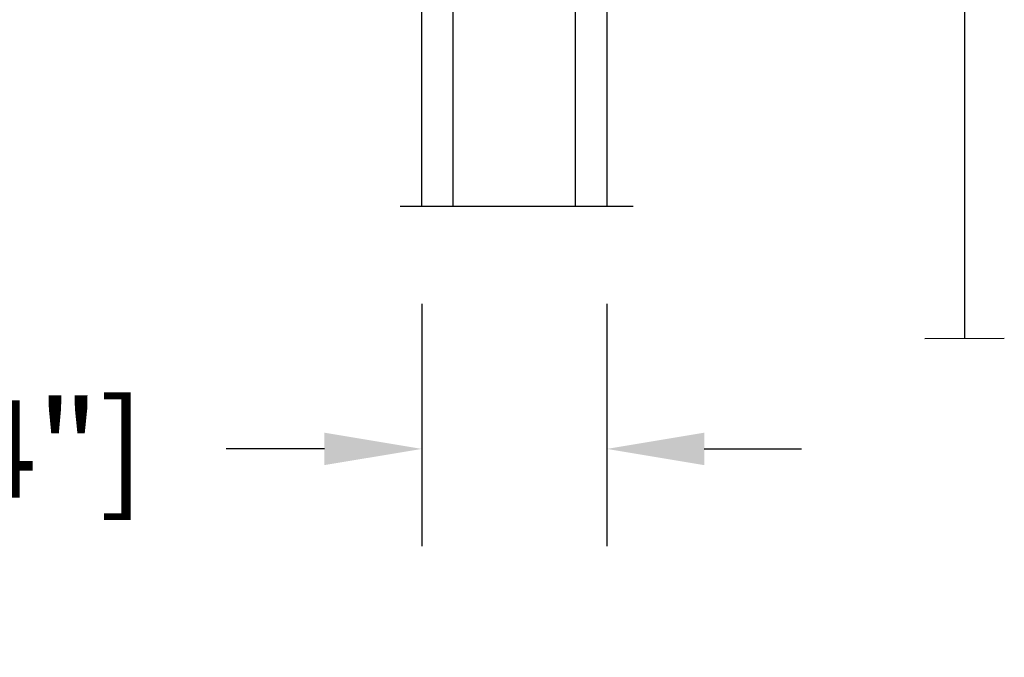
# Model space of a CAD drawing. Units: millimetres. Extents: x 986 to 29261, y -2147 to 1288.
# Drawn here: x 3785 to 3886, y -1254 to -1189 of the extents above; entities that cross this region are included whole.
import ezdxf

# ---------------------------------------------------------------- set-up
doc = ezdxf.new("R2010")
doc.units = ezdxf.units.MM
doc.header["$MEASUREMENT"] = 0
doc.header["$PDMODE"] = 3
for name, color, linetype in [('Dimensions-Cotes', 7, 'Continuous'), ('Moustiquaire', 51, 'Continuous'), ('Text French-Texte Français', 7, 'Continuous')]:
    doc.layers.add(name, color=color, linetype=linetype)
doc.styles.add('Century-10', font='GOTHIC.TTF', dxfattribs={"height": 10})
doc.linetypes.add('Amzigzag', pattern='A,0.0001,[136,genltshp.shx,S=0.04,R=0,X=0,Y=0],-11', length=11.0001)
doc.linetypes.add('ZIGZAG', pattern='A,0.00254,-5.08,[131,ltypeshp.shx,S=5.08,R=0,X=-5.08,Y=0],-10.16,[131,ltypeshp.shx,S=5.08,R=180,X=5.08,Y=0],-5.08', length=20.32254)
doc.dimstyles.new('1-1', dxfattribs={"dimtxt": 10, "dimasz": 10, "dimexe": 10, "dimexo": 10, "dimgap": 10, "dimtad": 0, "dimtih": 1, "dimtoh": 1, "dimdec": 1, "dimzin": 0, "dimdsep": 46, "dimtxsty": 'Century-10', "dimcen": 0, "dimadec": 1, "dimazin": 0, "dimtfac": 1, "dimtdec": 1, "dimtofl": 0, "dimtmove": 0, "dimatfit": 3, "dimfxl": 0, "dimtolj": 1, "dimtzin": 0, "dimarcsym": 0})

# ---------------------------------------------------------------- blocks, each defined once
blk = doc.blocks.new('*D856')
at = {"layer": 'Defpoints', "color": 0, "transparency": 16777216}
for p in [(3849.241569888725, -1101.709112071576), (3654.457113963593, -1476.012908303443), (3837.591816775186, -1476.012908303443)]:
    blk.add_point(p, dxfattribs=at)
at = {"layer": 'Text French-Texte Français', "color": 0, "lineweight": -2, "transparency": 16777216}
for p, q in [((3839.241569888725, -1101.709112071576), (3644.457113963593, -1101.709112071576)), ((3654.457113963593, -1111.709112071576), (3654.457113963593, -1183.081948409863)), ((3654.457113963593, -1466.012908303443), (3654.457113963593, -1390.281132638279)), ((3827.591816775186, -1476.012908303443), (3644.457113963593, -1476.012908303443))]:
    blk.add_line(p, q, dxfattribs=at)
at = {"layer": 'Text French-Texte Français', "color": 0, "transparency": 16777216}
for points in [[(3652.790447296927, -1111.709112071576), (3656.12378063026, -1111.709112071576), (3654.457113963593, -1101.709112071576)], [(3652.790447296927, -1466.012908303443), (3656.12378063026, -1466.012908303443), (3654.457113963593, -1476.012908303443)]]:
    blk.add_solid(points, dxfattribs=at)
at = {"layer": 'Text French-Texte Français', "color": 0, "transparency": 16777216, "insert": (3654.457113963592, -1286.681540524072), "char_height": 10, "attachment_point": 5, "rotation": 90, "style": 'Century-10'}
blk.add_mtext('\\A1;HAUTEUR EXTÉRIEURE CADRE', dxfattribs=at)
blk = doc.blocks.new('*D858')
at = {"layer": 'Defpoints', "color": 0, "transparency": 16777216}
for p in [(3824.510060305539, -1184.37934232844), (3700.385432991402, -1393.205840486686), (3824.51006030552, -1393.205840486686)]:
    blk.add_point(p, dxfattribs=at)
at = {"layer": 'Text French-Texte Français', "color": 0, "lineweight": -2, "transparency": 16777216}
for p, q in [((3814.510060305539, -1184.37934232844), (3690.385432991402, -1184.37934232844)), ((3700.385432991402, -1194.37934232844), (3700.385432991402, -1239.88244431594)), ((3700.385432991402, -1383.205840486686), (3700.385432991402, -1349.270615627972)), ((3814.51006030552, -1393.205840486686), (3690.385432991402, -1393.205840486686))]:
    blk.add_line(p, q, dxfattribs=at)
at = {"layer": 'Text French-Texte Français', "color": 0, "transparency": 16777216}
for points in [[(3698.718766324735, -1194.37934232844), (3702.052099658069, -1194.37934232844), (3700.385432991402, -1184.37934232844)], [(3698.718766324735, -1383.205840486686), (3702.052099658069, -1383.205840486686), (3700.385432991402, -1393.205840486686)]]:
    blk.add_solid(points, dxfattribs=at)
at = {"layer": 'Text French-Texte Français', "color": 0, "transparency": 16777216, "insert": (3700.385432991401, -1294.576529971957), "char_height": 10, "attachment_point": 5, "rotation": 90, "style": 'Century-10'}
blk.add_mtext('\\A1;VERRE VISIBLE', dxfattribs=at)
blk = doc.blocks.new('*D862')
at = {"layer": 'Defpoints', "color": 0, "transparency": 16777216}
for p in [(3826.610060305544, -1207.684538247745), (3845.610060305544, -1207.684538247745), (3826.610060305544, -1232.596628779231)]:
    blk.add_point(p, dxfattribs=at)
at = {"layer": 'Dimensions-Cotes', "color": 0, "lineweight": -2, "transparency": 16777216}
for p, q in [((3826.610060305544, -1217.684538247745), (3826.610060305544, -1242.596628779231)), ((3845.610060305544, -1217.684538247745), (3845.610060305544, -1242.596628779231)), ((3816.610060305544, -1232.596628779231), (3806.510060305517, -1232.596628779231)), ((3855.610060305544, -1232.596628779231), (3865.610060305544, -1232.596628779231))]:
    blk.add_line(p, q, dxfattribs=at)
at = {"layer": 'Dimensions-Cotes', "color": 0, "transparency": 16777216}
for points in [[(3816.610060305544, -1230.929962112564), (3816.610060305544, -1234.263295445898), (3826.610060305544, -1232.596628779231)], [(3855.610060305544, -1230.929962112564), (3855.610060305544, -1234.263295445898), (3845.610060305544, -1232.596628779231)]]:
    blk.add_solid(points, dxfattribs=at)
at = {"layer": 'Dimensions-Cotes', "color": 0, "transparency": 16777216, "insert": (3765.25921054345, -1232.596628779231), "char_height": 10, "attachment_point": 5, "style": 'Century-10'}
blk.add_mtext('\\A1;19.0 [3/4"]', dxfattribs=at)
blk = doc.blocks.new('V-042')
h = blk.add_hatch()
h.set_pattern_fill('HEX', scale=4, style=0)
h.set_pattern_definition([(0, (-287.4581101923186, 1960.29514648825), (0, 0.8660254037844386), [0.5, -1]), (120, (-287.4581101923186, 1960.29514648825), (-0.75, -0.4330127018922191), [0.4999999999999996, -0.9999999999999992]), (59.99999999999999, (-286.9581101923186, 1960.29514648825), (-0.7499999999999999, 0.4330127018922194), [0.5, -1])])
h.paths.add_polyline_path([(12.0242179772126, 10.62368122440758, -0.01058813628495929), (6.975782022788916, 10.62368122440796, 0.07655626028520156), (4.746910343559633, 10.12808478556243, 0.2636850920181423), (4.497782310367621, 9.822240287701614, 0.1486430742431024), (4.852010365365453, 7.052547432361989, 0.145267260748157), (5.0376591025477, 6.836927438697027, -0.1572620534238645), (6.05039310008974, 5.603333331706768, 0.3080691872821474), (6.422534053075195, 5.349999998373494), (12.57746594692503, 5.349999998373494, 0.3080691872803069), (12.94960689990681, 5.603333331708217, -0.1572620534238413), (13.96234089745465, 6.836927438693424, 0.1452672607479057), (14.1479896346292, 7.05254743236439, 0.148643074243046), (14.50221768963474, 9.822240287702012, 0.2636850920185184), (14.25308965643984, 10.1280847855611, 0.07655626028514052)])
h = blk.add_hatch()
h.set_pattern_fill('ANSI31', scale=8, style=0)
h.set_pattern_definition([(45, (-287.4581101923186, 1960.29514648825), (-0.7071067811865476, 0.7071067811865476), [])])
h.paths.add_polyline_path([(12.52095870867493, 4.649999998385965), (6.480741221387461, 4.649999998385965), (5.856637523691461, 4.650296192671021, -0.3414039312993768), (5.276010893879629, 5.099058888069067, 0.2909450072482266), (3.857872961523753, 6.419470534126731, -0.361442010360135), (3.530849965030484, 6.812757143311273), (3.530849965036623, 9.499999999998408), (3.150849965037651, 9.499999999998408), (3.150849965037651, 0), (15.85084996503747, 0), (15.85084996503747, 9.499999999998408), (15.47084996503759, 9.499999999998408), (15.47084996504464, 6.812757143311273, -0.361442010358463), (15.14382696855091, 6.419470534129914, 0.2909450072481536), (13.72568903619958, 5.09905888806793, -0.3411389941978187), (13.14563192558944, 4.650296462959886)])
at = {"color": 7, "linetype": 'Amzigzag', "ltscale": 1.5}
blk.add_line((-2.70042511299016, 34.79851369385051), (21.22461951142259, 34.79851369385051), dxfattribs=at)
at = {"color": 181, "linetype": 'Continuous', "lineweight": 25}
for p, q in [((3.579999999999927, 11.29999999999859), (3.579999999999927, 10.0809027799985)), ((5.829999999987649, 11.49999999999841), (3.7800000000002, 11.49999999999841)), ((15.22000000000003, 11.49999999999841), (13.17000000001258, 11.49999999999841)), ((15.42000000000007, 10.0809027799985), (15.42000000000007, 11.29999999999859)), ((3.715435414600051, 10.17620114553597), (3.73861402577495, 10.19538899443592)), ((3.796004971712591, 10.12606165982356), (3.772826360537692, 10.10687381092362)), ((3.778469536300236, 10.28012240339854), (3.778469536300236, 10.79714386614864)), ((3.868469536299926, 10.79714386614864), (3.868469536299926, 10.28012240339854)), ((4.078469536299963, 11.09714386614837), (5.678469536287594, 11.09714386614837)), ((5.678469536287594, 11.00714386614868), (4.078469536299963, 11.00714386614868)), ((5.678469536287594, 11.09714386614837), (5.678469536287594, 11.00714386614868)), ((13.32153046370013, 11.09714386614837), (14.92153046370004, 11.09714386614837)), ((13.32153046370013, 11.00714386614868), (13.32153046370013, 11.09714386614837)), ((14.92153046370004, 11.00714386614868), (13.32153046370013, 11.00714386614868)), ((15.13153046370007, 10.28012240339854), (15.13153046370007, 10.79714386614864)), ((15.22717363946253, 10.10687381092362), (15.20399502828764, 10.12606165982356)), ((15.22153046370022, 10.79714386614864), (15.22153046370022, 10.28012240339854)), ((15.26138597422505, 10.19538899443592), (15.28456458540018, 10.17620114553597)), ((3.624913998212833, 9.950006602136227), (3.629150034962549, 9.950006602136227)), ((3.629150034962549, 9.950006602136227), (3.629150034962549, 9.99275714331111)), ((3.629150034962549, 9.950006602136227), (3.629150034962549, 6.812757143311273)), ((3.719150034962695, 9.99275714331111), (3.719150034962695, 6.812757143311273)), ((15.28084996503753, 6.812757143311273), (15.28084996503753, 9.99275714331111)), ((15.37084996503768, 9.99275714331111), (15.37084996503768, 9.950006602136227)), ((15.37084996503768, 9.950006602136227), (15.37508600178762, 9.950006602136227)), ((15.37084996503768, 6.812757143311273), (15.37084996503768, 9.950006602136227)), ((6.422534053075196, 5.349999998373505), (12.57746594692503, 5.349999998373505)), ((5.954937588825032, 4.740296192673441), (6.579041291312478, 4.739999998386111)), ((5.954937588825032, 4.650296192673295), (6.579041291312478, 4.649999998385965)), ((6.579041291312478, 4.739999998386111), (12.42095870867502, 4.739999998386111)), ((6.579041291312478, 4.649999998385965), (12.42095870867502, 4.649999998385965)), ((12.42095870867502, 4.739999998386111), (13.04506241117519, 4.740296192673441)), ((12.42095870867502, 4.649999998385965), (13.04506241117519, 4.650296192673295))]:
    blk.add_line(p, q, dxfattribs=at)
at = {"color": 5}
blk.add_line((3.200000000000045, 0), (15.80000000000018, 0), dxfattribs=at)
for points in [[(3.200000000000045, 34.79851369385051), (3.200000000000045, 0), (0, 0), (0, 34.79851369385051)], [(19, 34.79851369385051), (19, 0), (15.80000000000018, 0), (15.80000000000018, 34.79851369385051)]]:
    blk.add_lwpolyline(points, dxfattribs=at)
for points in [[(3.200000000000045, 9.499999999998408), (3.579999999999927, 9.499999999998408), (3.579999999999927, 11.49999999999841), (3.200000000000045, 11.49999999999841)], [(15.80000000000018, 9.499999999998408), (15.42000000000007, 9.499999999998408), (15.42000000000007, 11.49999999999841), (15.80000000000018, 11.49999999999841)]]:
    blk.add_lwpolyline(points, close=True, dxfattribs=at)
at = {"color": 181, "linetype": 'Continuous', "lineweight": 25}
for centre, radius, start, end in [((3.7800000000002, 11.29999999999859), 0.2000000000000455, 90, 180), ((9.499999999993854, 45.07225012036891), 33.77225011966002, 263.7613993379575, 276.2386006620426), ((15.22000000000003, 11.29999999999859), 0.2000000000000455, 0, 90), ((3.867295065237613, 9.99275714331111), 0.2381450302755184, 129.6188297048955, 180), ((3.668469536300108, 10.28012240339854), 0.1099999999990082, 309.6188297048956, 0), ((4.078469536299963, 10.79714386614864), 0.2999999999999617, 90, 180), ((3.668469536300108, 10.28012240339854), 0.1999999999990081, 309.6188297048956, 0), ((4.078469536299963, 10.79714386614864), 0.2099999999999618, 90, 180), ((4.892156027262445, 9.755386930261238), 0.3999999999755061, 111.2915739132246, 170.3788098722446), ((7.470266914075182, 3.139999995873723), 7.500000002535077, 93.78032849573468, 111.2915739133364), ((9.500000000011203, 129.8106147255348), 119.2136602650827, 268.7867342938476, 271.2132657062721), ((11.52973308592505, 3.139999995873723), 7.500000002535077, 68.70842608666437, 86.21967150426532), ((14.10784397273756, 9.755386930261238), 0.3999999999755027, 9.621190127755456, 68.70842608677543), ((14.92153046370004, 10.79714386614864), 0.2999999999999617, 0, 90), ((14.92153046370004, 10.79714386614864), 0.2099999999999654, 0, 90), ((15.33153046370012, 10.28012240339854), 0.1999999999990061, 180, 230.3811702951038), ((15.33153046370012, 10.28012240339854), 0.1099999999990047, 180, 230.3811702951038), ((15.13270493476261, 9.99275714331111), 0.2381450302755184, 0, 50.38117029510446), ((3.790064175737825, 10.07982775782352), 0.2100669264910994, 179.7067862955089, 218.1701594432899), ((3.867295065237613, 9.99275714331111), 0.148145030275522, 129.618829704979, 180), ((9.23026691343739, 9.019999998360845), 4.800000000013958, 170.3788098722446, 204.197670639406), ((9.76973308656261, 9.019999998360845), 4.800000000013958, 335.8023293605938, 9.621190127755456), ((15.13270493476261, 9.99275714331111), 0.148145030275522, 0, 50.38117029502104), ((15.20993582425012, 10.07982775782352), 0.2100669264910994, 321.8298405567101, 0.2932137044910743), ((4.02915003496264, 6.812757143311273), 0.4000000000071304, 180, 259.487938528971), ((4.02915003496264, 6.812757143311273), 0.3100000000071432, 180, 259.487938528971), ((3.626695112337529, 4.643852909823408), 1.805927364798801, 14.59957465771862, 79.48793852897185), ((3.626695112337529, 4.643852909823408), 1.895927364798737, 14.59957465771862, 79.48793852897185), ((5.308078755787392, 7.25749040798587), 0.4999999999996283, 204.197670639406, 237.2592076313481), ((3.631476905687578, 4.649999998373687), 2.600000000001068, 21.51018826678256, 57.25920763134807), ((15.36852309431265, 4.649999998373687), 2.600000000001068, 122.7407923686519, 158.4898117332174), ((15.37330488766247, 4.643852909823408), 1.895927364798735, 100.5120614710281, 165.4004253422814), ((15.37330488766247, 4.643852909823408), 1.805927364798811, 100.5120614710281, 165.4004253422814), ((13.69192124421261, 7.25749040798587), 0.4999999999996266, 302.7407923686519, 335.8023293605938), ((14.97084996503759, 6.812757143311273), 0.3100000000071504, 280.5120614710281, 0), ((14.97084996503759, 6.812757143311273), 0.4000000000071255, 280.5120614710281, 0), ((5.954937588825032, 5.250296192660926), 0.5999999999899248, 194.5995746577184, 270), ((5.954937588825032, 5.250296192660926), 0.5099999999899207, 194.5995746577184, 270), ((6.422534053075196, 5.749999998373596), 0.4000000000001016, 201.5101882667825, 270), ((12.57746594692503, 5.749999998373596), 0.4000000000001016, 270, 338.4898117332172), ((13.04506241117519, 5.250296192660926), 0.5099999999899261, 270, 345.4004253422814), ((13.04506241117519, 5.250296192660926), 0.5999999999899243, 270, 345.4004253422814)]:
    blk.add_arc(centre, radius, start, end, dxfattribs=at)

msp = doc.modelspace()

# ---------------------------------------------------------------- linework, layer by layer
at = {"layer": 'Moustiquaire', "linetype": 'ZIGZAG', "ltscale": 0.02}
msp.add_line((3882.361196717304, -1175.108976192444), (3882.361196717304, -1221.228021081813), dxfattribs=at)
at = {"layer": 'Moustiquaire', "linetype": 'Amzigzag', "ltscale": 0.5}
msp.add_line((3878.288493525687, -1221.257885202939), (3886.433899908922, -1221.228021081813), dxfattribs=at)

# ---------------------------------------------------------------- block references
at = {"rotation": 180}
msp.add_blockref('V-042', (3845.610060305544, -1172.886024553895), dxfattribs=at)

# ---------------------------------------------------------------- dimensions: what is measured, and where the dimension line sits
at = {"layer": 'Dimensions-Cotes'}
dim = msp.add_linear_dim(base=(3826.610060305544, -1232.596628779231), p1=(3845.610060305544, -1207.684538247745), p2=(3826.610060305544, -1207.684538247745), dimstyle='1-1', dxfattribs=at)
dim.commit()
dim.dimension.update_dxf_attribs({"geometry": '*D862', "text_midpoint": (3765.25921054345, -1232.596628779231), "dimtype": 160})
at = {"layer": 'Text French-Texte Français'}
for base, p1, p2, text, picture, middle in [((3654.457113963593, -1476.012908303443), (3849.241569888723, -1101.709112071575), (3837.591816775184, -1476.012908303443), 'HAUTEUR EXTÉRIEURE CADRE', '*D856', (3654.457113963592, -1286.681540524072)), ((3700.385432991402, -1393.205840486686), (3824.510060305537, -1184.37934232844), (3824.510060305518, -1393.205840486686), 'VERRE VISIBLE', '*D858', (3700.385432991401, -1294.576529971957))]:
    dim = msp.add_linear_dim(base=base, p1=p1, p2=p2, angle=90, text=text, dimstyle='1-1', dxfattribs=at)
    dim.commit()
    dim.dimension.update_dxf_attribs({"geometry": picture, "text_midpoint": middle, "dimtype": 160, "text_rotation": 90})

doc.saveas('drawing.dxf')
